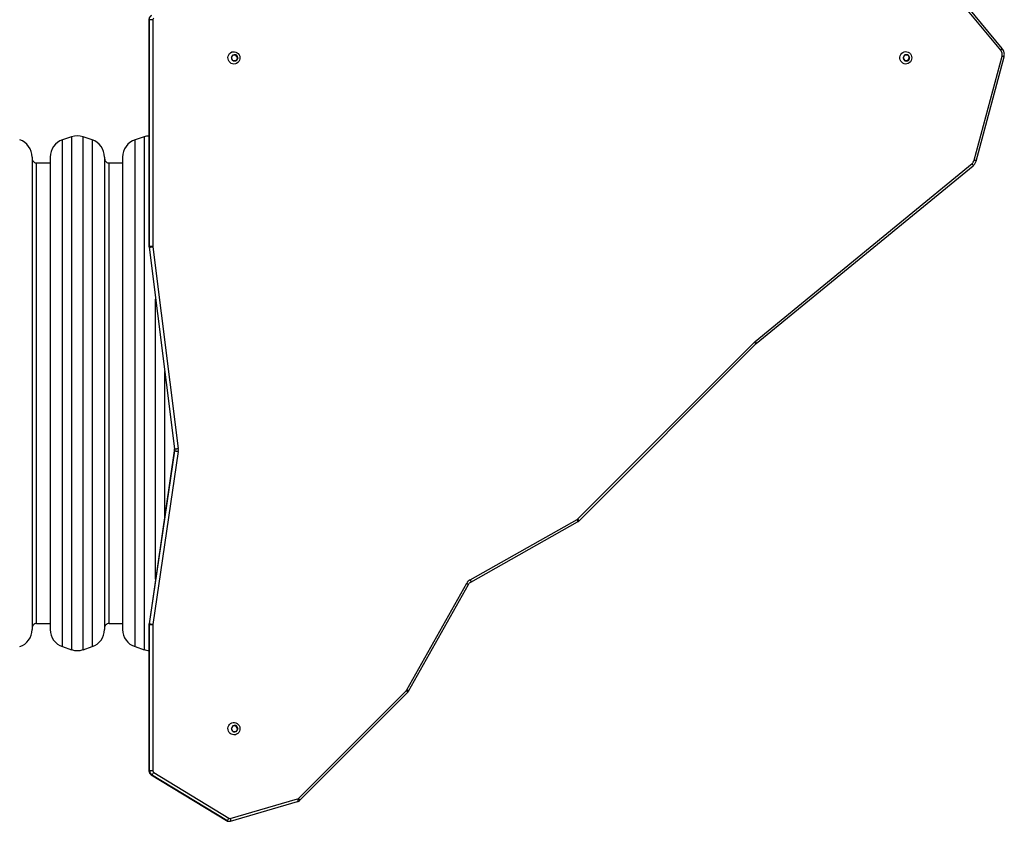
# Model space of a CAD drawing. Units: millimetres. Extents: x -4534 to 379680, y -3372 to 6648.
# Drawn here: x -361 to 726, y 1605 to 2490 of the extents above; entities that cross this region are included whole.
import ezdxf

# ---------------------------------------------------------------- set-up
doc = ezdxf.new("R2010")
doc.units = ezdxf.units.MM
doc.layers.add('Toestel 2D', color=7, linetype='Continuous', lineweight=20)
doc.layers.add('VP-EQ', color=7, linetype='Continuous', true_color=0x8a3492)

# ---------------------------------------------------------------- blocks, each defined once
blk = doc.blocks.new('wd 1409')
at = {"color": 7, "linetype": 'Continuous', "lineweight": 25}
for p, q in [((2130.5, 1458.6), (2125.92, 1464.17)), ((2130.35, 1458.41), (2125.76, 1463.98)), ((2036.3, 1461.8), (2036.3, 1436.8)), ((2036.31, 1461.8), (2036.31, 1436.8)), ((2036.31, 1461.8), (2036.36, 1461.8)), ((2036.36, 1436.8), (2036.36, 1461.8)), ((2036.36, 1461.8), (2036.73, 1461.8)), ((2036.73, 1461.8), (2036.73, 1436.8)), ((2045.42, 1457.61), (2045.51, 1457.82)), ((2045.52, 1457.83), (2045.51, 1457.82)), ((2045.61, 1457.9), (2045.6, 1457.89)), ((2045.61, 1457.9), (2045.84, 1457.92)), ((2045.85, 1457.92), (2045.84, 1457.92)), ((2045.9, 1457.88), (2045.94, 1457.88)), ((2046.05, 1457.67), (2045.9, 1457.88)), ((2045.95, 1457.87), (2045.94, 1457.88)), ((2046.09, 1457.68), (2045.95, 1457.87)), ((2046.09, 1457.67), (2046.05, 1457.67)), ((2046.09, 1457.67), (2046.09, 1457.68)), ((2119.6, 1457.67), (2119.59, 1457.65)), ((2119.6, 1457.67), (2119.73, 1457.86)), ((2119.73, 1457.87), (2119.73, 1457.86)), ((2119.8, 1457.92), (2120.03, 1457.9)), ((2119.84, 1457.92), (2119.82, 1457.92)), ((2119.84, 1457.92), (2120.06, 1457.9)), ((2120.03, 1457.9), (2120.08, 1457.9)), ((2120.08, 1457.9), (2120.06, 1457.9)), ((2120.16, 1457.85), (2120.11, 1457.85)), ((2120.11, 1457.85), (2120.23, 1457.61)), ((2120.16, 1457.83), (2120.16, 1457.85)), ((2120.16, 1457.83), (2120.27, 1457.62)), ((2127.4, 1446.28), (2130.48, 1457.77)), ((2127.61, 1446.2), (2130.7, 1457.69)), ((2045.42, 1457.61), (2045.42, 1457.59)), ((2045.43, 1457.49), (2045.44, 1457.48)), ((2045.57, 1457.29), (2045.44, 1457.48)), ((2045.57, 1457.29), (2045.58, 1457.28)), ((2045.88, 1457.27), (2045.64, 1457.24)), ((2045.67, 1457.24), (2045.69, 1457.24)), ((2045.91, 1457.27), (2045.69, 1457.24)), ((2045.92, 1457.27), (2045.88, 1457.27)), ((2045.91, 1457.27), (2045.92, 1457.27)), ((2046.06, 1457.57), (2045.96, 1457.33)), ((2045.96, 1457.33), (2046, 1457.33)), ((2046, 1457.33), (2046.01, 1457.34)), ((2046.1, 1457.56), (2046.01, 1457.34)), ((2046.1, 1457.57), (2046.06, 1457.57)), ((2046.1, 1457.56), (2046.1, 1457.57)), ((2119.59, 1457.55), (2119.59, 1457.54)), ((2119.69, 1457.33), (2119.59, 1457.54)), ((2119.69, 1457.33), (2119.7, 1457.32)), ((2119.78, 1457.26), (2119.8, 1457.26)), ((2120.02, 1457.25), (2119.8, 1457.26)), ((2120.02, 1457.25), (2120.04, 1457.24)), ((2120.08, 1457.29), (2120.22, 1457.51)), ((2120.12, 1457.29), (2120.08, 1457.29)), ((2120.12, 1457.29), (2120.13, 1457.3)), ((2120.13, 1457.3), (2120.26, 1457.5)), ((2120.22, 1457.51), (2120.27, 1457.51)), ((2120.23, 1457.61), (2120.27, 1457.61)), ((2120.26, 1457.5), (2120.27, 1457.51)), ((2120.27, 1457.61), (2120.27, 1457.62)), ((2027.77, 1448.87), (2026.77, 1448.54)), ((2030.03, 1448.54), (2029.03, 1448.87)), ((2035.77, 1448.87), (2034.77, 1448.54)), ((2023.4, 1446.64), (2023.4, 1394.52)), ((2025.4, 1445.98), (2023.9, 1445.98)), ((2023.9, 1395.18), (2023.9, 1445.98)), ((2025.4, 1446.64), (2025.4, 1394.52)), ((2031.4, 1446.64), (2031.4, 1394.52)), ((2033.4, 1445.98), (2031.9, 1445.98)), ((2031.9, 1395.18), (2031.9, 1445.98)), ((2033.4, 1446.64), (2033.4, 1394.52)), ((2103.23, 1426.29), (2127.17, 1445.92)), ((2103.35, 1426.06), (2127.28, 1445.68)), ((2036.3, 1436.8), (2036.32, 1436.68)), ((2036.31, 1436.8), (2036.36, 1436.8)), ((2036.31, 1436.7), (2039.11, 1414.44)), ((2036.32, 1436.7), (2036.37, 1436.7)), ((2036.32, 1436.7), (2039.12, 1414.44)), ((2036.32, 1436.7), (2036.32, 1436.7)), ((2036.36, 1436.8), (2036.73, 1436.8)), ((2039.17, 1414.44), (2036.37, 1436.7)), ((2036.74, 1436.75), (2039.53, 1414.48)), ((2083.63, 1406.7), (2103.14, 1426.2)), ((2083.77, 1406.48), (2103.27, 1425.99)), ((2103.27, 1425.99), (2103.35, 1426.06)), ((2039.1, 1414.22), (2036.32, 1395.14)), ((2039.11, 1414.22), (2036.33, 1395.14)), ((2036.38, 1395.14), (2039.17, 1414.22)), ((2039.53, 1414.17), (2036.74, 1395.08)), ((2039.11, 1414.44), (2039.12, 1414.44)), ((2039.11, 1414.22), (2039.17, 1414.22)), ((2039.11, 1414.22), (2039.11, 1414.22)), ((2039.12, 1414.44), (2039.17, 1414.44)), ((2071.77, 1400.01), (2083.56, 1406.65)), ((2071.83, 1399.74), (2083.61, 1406.38)), ((2064.77, 1387.86), (2071.38, 1399.61)), ((2064.96, 1387.73), (2071.57, 1399.47)), ((2023.9, 1395.18), (2025.4, 1395.18)), ((2031.9, 1395.18), (2033.4, 1395.18)), ((2036.3, 1395.03), (2036.3, 1378.93)), ((2036.31, 1395.03), (2036.31, 1378.93)), ((2036.31, 1395.03), (2036.36, 1395.03)), ((2036.32, 1395.14), (2036.33, 1395.14)), ((2036.33, 1395.14), (2036.38, 1395.14)), ((2036.73, 1395.03), (2036.36, 1395.03)), ((2036.36, 1378.93), (2036.36, 1395.03)), ((2036.73, 1395.03), (2036.73, 1378.93)), ((2026.77, 1392.63), (2027.77, 1392.29)), ((2029.03, 1392.29), (2030.03, 1392.63)), ((2034.77, 1392.63), (2035.77, 1392.29)), ((2052.8, 1375.86), (2064.72, 1387.78)), ((2052.94, 1375.65), (2064.86, 1387.57)), ((2045.42, 1383.61), (2045.51, 1383.82)), ((2045.52, 1383.83), (2045.51, 1383.82)), ((2045.61, 1383.9), (2045.6, 1383.89)), ((2045.61, 1383.9), (2045.84, 1383.92)), ((2045.85, 1383.92), (2045.84, 1383.92)), ((2045.9, 1383.88), (2045.94, 1383.88)), ((2046.05, 1383.67), (2045.9, 1383.88)), ((2045.95, 1383.87), (2045.94, 1383.88)), ((2046.09, 1383.68), (2045.95, 1383.87)), ((2045.42, 1383.61), (2045.42, 1383.59)), ((2045.43, 1383.49), (2045.44, 1383.48)), ((2045.57, 1383.29), (2045.44, 1383.48)), ((2045.57, 1383.29), (2045.58, 1383.28)), ((2045.88, 1383.27), (2045.64, 1383.24)), ((2045.67, 1383.24), (2045.69, 1383.24)), ((2045.91, 1383.27), (2045.69, 1383.24)), ((2045.92, 1383.27), (2045.88, 1383.27)), ((2045.91, 1383.27), (2045.92, 1383.27)), ((2046.06, 1383.57), (2045.96, 1383.33)), ((2045.96, 1383.33), (2046, 1383.33)), ((2046, 1383.33), (2046.01, 1383.34)), ((2046.1, 1383.56), (2046.01, 1383.34)), ((2046.09, 1383.67), (2046.05, 1383.67)), ((2046.1, 1383.57), (2046.06, 1383.57)), ((2046.09, 1383.67), (2046.09, 1383.68)), ((2046.1, 1383.56), (2046.1, 1383.57)), ((2036.31, 1378.93), (2036.36, 1378.93)), ((2036.73, 1378.93), (2036.36, 1378.93)), ((2036.54, 1378.5), (2044.85, 1373.43)), ((2036.55, 1378.5), (2036.6, 1378.5)), ((2036.55, 1378.5), (2044.85, 1373.43)), ((2044.91, 1373.43), (2036.6, 1378.5)), ((2036.83, 1378.75), (2045.13, 1373.69)), ((2045.28, 1373.67), (2052.72, 1375.82)), ((2045.29, 1373.38), (2052.72, 1375.53)), ((2044.85, 1373.43), (2044.91, 1373.43))]:
    blk.add_line(p, q, dxfattribs=at)
at = {"color": 8, "linetype": 'Continuous', "lineweight": 25}
for p, q in [((2036.3, 1461.8), (2036.31, 1461.8)), ((2119.82, 1457.92), (2119.8, 1457.92)), ((2045.65, 1457.24), (2045.67, 1457.24)), ((2026.77, 1392.63), (2026.77, 1448.54)), ((2027.77, 1448.87), (2027.77, 1392.29)), ((2029.03, 1392.29), (2029.03, 1448.87)), ((2030.03, 1448.54), (2030.03, 1392.63)), ((2034.77, 1392.63), (2034.77, 1448.54)), ((2035.77, 1448.87), (2035.77, 1392.29)), ((2036.3, 1436.8), (2036.31, 1436.8)), ((2037.03, 1400.06), (2037.03, 1430.95)), ((2038.03, 1422.98), (2038.03, 1406.91)), ((2036.3, 1395.03), (2036.31, 1395.03)), ((2045.65, 1383.24), (2045.67, 1383.24)), ((2036.3, 1378.93), (2036.31, 1378.93)), ((2036.54, 1378.5), (2036.55, 1378.5)), ((2044.85, 1373.43), (2044.85, 1373.43))]:
    blk.add_line(p, q, dxfattribs=at)
at = {"color": 7, "linetype": 'Continuous', "lineweight": 25, "flags": 128}
for points in [[(2045.15, 1457.17), (2045.08, 1457.31), (2045.03, 1457.46), (2045.02, 1457.62), (2045.05, 1457.78), (2045.11, 1457.93), (2045.2, 1458.05), (2045.32, 1458.15), (2045.46, 1458.23), (2045.61, 1458.26), (2045.76, 1458.26), (2045.91, 1458.22), (2046.05, 1458.15), (2046.17, 1458.05), (2046.26, 1457.92), (2046.32, 1457.78), (2046.34, 1457.62), (2046.34, 1457.46), (2046.29, 1457.31), (2046.21, 1457.17), (2046.11, 1457.06), (2045.98, 1456.97), (2045.84, 1456.91), (2045.68, 1456.9), (2045.53, 1456.92), (2045.39, 1456.97), (2045.26, 1457.06), (2045.15, 1457.17)], [(2119.3, 1457.96), (2119.4, 1458.08), (2119.52, 1458.18), (2119.67, 1458.24), (2119.82, 1458.27), (2119.97, 1458.26), (2120.12, 1458.21), (2120.25, 1458.13), (2120.36, 1458.02), (2120.44, 1457.89), (2120.5, 1457.74), (2120.51, 1457.58), (2120.5, 1457.42), (2120.44, 1457.27), (2120.36, 1457.14), (2120.24, 1457.03), (2120.11, 1456.95), (2119.96, 1456.91), (2119.81, 1456.9), (2119.66, 1456.93), (2119.52, 1456.99), (2119.4, 1457.09), (2119.3, 1457.21), (2119.23, 1457.35), (2119.19, 1457.51), (2119.2, 1457.66), (2119.23, 1457.82), (2119.3, 1457.96)], [(2045.15, 1383.17), (2045.08, 1383.31), (2045.03, 1383.46), (2045.02, 1383.62), (2045.05, 1383.78), (2045.11, 1383.93), (2045.2, 1384.05), (2045.32, 1384.15), (2045.46, 1384.23), (2045.61, 1384.26), (2045.76, 1384.26), (2045.91, 1384.22), (2046.05, 1384.15), (2046.17, 1384.05), (2046.26, 1383.92), (2046.32, 1383.78), (2046.34, 1383.62), (2046.34, 1383.46), (2046.29, 1383.31), (2046.21, 1383.17), (2046.11, 1383.06), (2045.98, 1382.97), (2045.84, 1382.91), (2045.68, 1382.9), (2045.53, 1382.92), (2045.39, 1382.97), (2045.26, 1383.06), (2045.15, 1383.17)]]:
    blk.add_lwpolyline(points, dxfattribs=at)
at = {"color": 8, "linetype": 'Continuous', "lineweight": 25, "flags": 128}
for points in [[(2127.17, 1445.92), (2127.2, 1445.87), (2127.23, 1445.83), (2127.26, 1445.79), (2127.28, 1445.75), (2127.29, 1445.72), (2127.29, 1445.7), (2127.28, 1445.69), (2127.28, 1445.68)], [(2103.14, 1426.2), (2103.18, 1426.16), (2103.21, 1426.12), (2103.24, 1426.08), (2103.26, 1426.05), (2103.27, 1426.02), (2103.28, 1426), (2103.28, 1425.99), (2103.27, 1425.99)], [(2103.23, 1426.29), (2103.27, 1426.24), (2103.3, 1426.2), (2103.32, 1426.16), (2103.34, 1426.12), (2103.35, 1426.09), (2103.35, 1426.07), (2103.35, 1426.06), (2103.35, 1426.06)], [(2083.63, 1406.7), (2083.67, 1406.65), (2083.7, 1406.61), (2083.73, 1406.58), (2083.75, 1406.54), (2083.77, 1406.52), (2083.77, 1406.5), (2083.77, 1406.48), (2083.77, 1406.48)], [(2064.72, 1387.78), (2064.76, 1387.74), (2064.79, 1387.7), (2064.82, 1387.67), (2064.84, 1387.63), (2064.85, 1387.61), (2064.86, 1387.59), (2064.86, 1387.57), (2064.86, 1387.57)], [(2052.72, 1375.82), (2052.73, 1375.76), (2052.74, 1375.71), (2052.75, 1375.66), (2052.75, 1375.61), (2052.75, 1375.58), (2052.74, 1375.55), (2052.73, 1375.53), (2052.72, 1375.53)], [(2052.8, 1375.86), (2052.84, 1375.82), (2052.87, 1375.78), (2052.9, 1375.74), (2052.92, 1375.71), (2052.93, 1375.69), (2052.94, 1375.67), (2052.94, 1375.65), (2052.94, 1375.65)], [(2045.28, 1373.67), (2045.29, 1373.61), (2045.3, 1373.56), (2045.31, 1373.51), (2045.31, 1373.47), (2045.31, 1373.43), (2045.3, 1373.4), (2045.29, 1373.39), (2045.29, 1373.38)]]:
    blk.add_lwpolyline(points, dxfattribs=at)
at = {"color": 7, "linetype": 'Continuous', "lineweight": 25}
for centre, radius, start, end in [((2036.82, 1461.8), 0.502, 118.747, 180.4024), ((2036.93, 1461.8), 0.201, 118.754, 180.3998), ((2045.78, 1457.58), 0.356, 138.1228, 176.389), ((2045.76, 1457.6), 0.328, 76.5223, 117.0016), ((2045.82, 1457.83), 0.0967, 35.3699, 68.6954), ((2045.75, 1457.59), 0.349, 16.2126, 54.9702), ((2045.96, 1457.61), 0.103, 337.2386, 35.3942), ((2119.94, 1457.59), 0.351, 127.9703, 166.6173), ((2119.93, 1457.6), 0.328, 66.0136, 106.4976), ((2120.03, 1457.81), 0.0966, 25.0956, 85.8308), ((2119.91, 1457.58), 0.355, 6.4222, 44.7816), ((2129.79, 1457.96), 0.718, 344.8921, 39.2288), ((2045.77, 1457.58), 0.349, 196.2037, 234.9768), ((2045.76, 1457.56), 0.328, 256.5215, 297.0023), ((2045.87, 1457.37), 0.0971, 277.2313, 337.7501), ((2045.74, 1457.58), 0.356, 318.1228, 356.389), ((2119.95, 1457.58), 0.355, 186.4221, 224.7818), ((2119.93, 1457.56), 0.328, 246.0136, 286.4976), ((2120, 1457.34), 0.0964, 280.9688, 327.6051), ((2119.92, 1457.58), 0.351, 307.9662, 346.6213), ((2120.13, 1457.57), 0.103, 327.4559, 25.5593), ((2028.4, 1446.97), 2, 71.5651, 108.4349), ((2036.4, 1446.97), 2, 92.8387, 108.4349), ((2021.4, 1446.64), 2, 360, 71.5651), ((2027.4, 1446.64), 2, 108.4349, 180), ((2029.4, 1446.64), 2, 360, 71.5651), ((2035.4, 1446.64), 2, 108.4349, 180), ((2126.72, 1446.46), 0.702, 309.5331, 345.1482), ((2036.83, 1436.8), 0.517, 179.9917, 190.9988), ((2036.88, 1436.8), 0.517, 179.9978, 190.9927), ((2036.94, 1436.8), 0.207, 179.9896, 193.229), ((2104.04, 1425.31), 1.27, 129.3511, 134.9976), ((2038.61, 1414.34), 0.517, 347.246, 10.9921), ((2038.66, 1414.34), 0.517, 347.2459, 10.9955), ((2038.72, 1414.34), 0.828, 348.1793, 10.1866), ((2083.5, 1406.83), 0.192, 289.2757, 315.0859), ((2072.1, 1399.29), 0.786, 114.5634, 156.308), ((2036.83, 1395.03), 0.516, 167.2328, 180.0127), ((2036.88, 1395.03), 0.517, 167.238, 180.0075), ((2036.94, 1395.03), 0.206, 164.6388, 180.0248), ((2021.4, 1394.52), 2, 288.4349, 0), ((2027.4, 1394.52), 2, 180, 251.5651), ((2029.4, 1394.52), 2, 288.4349, 0), ((2035.4, 1394.52), 2, 180, 251.5651), ((2028.4, 1394.19), 2, 251.5651, 288.4349), ((2036.4, 1394.19), 2, 251.5651, 267.1613), ((2064.58, 1387.93), 0.201, 315.0775, 341.5762), ((2045.78, 1383.58), 0.356, 138.1228, 176.389), ((2045.76, 1383.6), 0.328, 76.5223, 117.0016), ((2045.82, 1383.83), 0.0968, 35.4189, 70.9661), ((2045.75, 1383.59), 0.349, 16.2126, 54.9702), ((2045.77, 1383.58), 0.349, 196.2037, 234.9768), ((2045.76, 1383.56), 0.328, 256.5215, 297.0023), ((2045.87, 1383.37), 0.0971, 277.2456, 337.7357), ((2045.74, 1383.58), 0.356, 318.1228, 356.389), ((2045.96, 1383.61), 0.103, 337.2386, 35.3942), ((2036.82, 1378.92), 0.503, 179.6483, 238.1572), ((2036.87, 1378.92), 0.504, 179.651, 238.1545), ((2036.31, 1378.97), 0.56, 301.2045, 336.7861), ((2036.93, 1378.92), 0.201, 179.6559, 238.1463), ((2052.67, 1376), 0.192, 286.1869, 315.119), ((2044.62, 1373.91), 0.561, 301.2158, 336.78), ((2045.23, 1373.85), 0.187, 238.4765, 286.0723)]:
    blk.add_arc(centre, radius, start, end, dxfattribs=at)
at = {"color": 8, "linetype": 'Continuous', "lineweight": 25}
for centre, radius, start, end in [((2130.11, 1458.76), 0.422, 304.2066, 338.0015), ((2130.39, 1457.18), 0.603, 59.0896, 80.674), ((2127.3, 1445.68), 0.603, 59.0904, 80.6733), ((2045.1, 1373.83), 0.471, 238.5516, 269.923), ((2045.15, 1373.83), 0.472, 238.5674, 269.3166)]:
    blk.add_arc(centre, radius, start, end, dxfattribs=at)
at = {"color": 7, "linetype": 'Continuous', "lineweight": 25}
for points, knots in [([(2036.57, 1462.24), (2036.54, 1462.22), (2036.47, 1462.18), (2036.39, 1462.09), (2036.33, 1461.98), (2036.31, 1461.88), (2036.3, 1461.82), (2036.3, 1461.8)], [0, 0, 0, 0, 0.189686, 0.419655, 0.650377, 0.882241, 1, 1, 1, 1]), ([(2045.6, 1457.89), (2045.59, 1457.89), (2045.57, 1457.89), (2045.54, 1457.87), (2045.53, 1457.85), (2045.52, 1457.84), (2045.52, 1457.83)], [0, 0, 0, 0, 0.316447, 0.632923, 0.947081, 1, 1, 1, 1]), ([(2045.94, 1457.88), (2045.93, 1457.89), (2045.92, 1457.91), (2045.89, 1457.92), (2045.87, 1457.93), (2045.85, 1457.92), (2045.85, 1457.92)], [0, 0, 0, 0, 0.316479, 0.632993, 0.947204, 1, 1, 1, 1]), ([(2046.1, 1457.57), (2046.11, 1457.58), (2046.11, 1457.6), (2046.11, 1457.64), (2046.1, 1457.66), (2046.09, 1457.67), (2046.09, 1457.67)], [0, 0, 0, 0, 0.316512, 0.632949, 0.947277, 1, 1, 1, 1]), ([(2119.59, 1457.65), (2119.59, 1457.64), (2119.58, 1457.62), (2119.57, 1457.59), (2119.58, 1457.57), (2119.59, 1457.56), (2119.59, 1457.55)], [0, 0, 0, 0, 0.3165, 0.632977, 0.947176, 1, 1, 1, 1]), ([(2119.82, 1457.92), (2119.81, 1457.92), (2119.79, 1457.92), (2119.76, 1457.9), (2119.74, 1457.89), (2119.74, 1457.88), (2119.73, 1457.87)], [0, 0, 0, 0, 0.31642, 0.633029, 0.947008, 1, 1, 1, 1]), ([(2120.16, 1457.85), (2120.15, 1457.86), (2120.14, 1457.88), (2120.11, 1457.89), (2120.09, 1457.9), (2120.08, 1457.9), (2120.08, 1457.9)], [0, 0, 0, 0, 0.316385, 0.632962, 0.94713, 1, 1, 1, 1]), ([(2130.7, 1457.69), (2130.71, 1457.73), (2130.73, 1457.82), (2130.74, 1457.98), (2130.72, 1458.16), (2130.67, 1458.33), (2130.59, 1458.48), (2130.53, 1458.57), (2130.5, 1458.6)], [0, 0, 0, 0, 0.1136802, 0.2977185, 0.4820935, 0.66658, 0.8510551, 1, 1, 1, 1]), ([(2045.42, 1457.59), (2045.41, 1457.58), (2045.41, 1457.56), (2045.41, 1457.53), (2045.42, 1457.5), (2045.43, 1457.49), (2045.43, 1457.49)], [0, 0, 0, 0, 0.316527, 0.633185, 0.947311, 1, 1, 1, 1]), ([(2045.58, 1457.28), (2045.59, 1457.27), (2045.6, 1457.25), (2045.63, 1457.24), (2045.66, 1457.24), (2045.67, 1457.24), (2045.67, 1457.24)], [0, 0, 0, 0, 0.316456, 0.633006, 0.947155, 1, 1, 1, 1]), ([(2045.92, 1457.27), (2045.94, 1457.27), (2045.96, 1457.28), (2045.98, 1457.3), (2046, 1457.32), (2046, 1457.33), (2046, 1457.33)], [0, 0, 0, 0, 0.316492, 0.633097, 0.94729, 1, 1, 1, 1]), ([(2119.7, 1457.32), (2119.71, 1457.31), (2119.72, 1457.29), (2119.74, 1457.27), (2119.77, 1457.26), (2119.78, 1457.26), (2119.78, 1457.26)], [0, 0, 0, 0, 0.316395, 0.633, 0.947154, 1, 1, 1, 1]), ([(2120.04, 1457.24), (2120.05, 1457.24), (2120.07, 1457.25), (2120.1, 1457.26), (2120.12, 1457.28), (2120.12, 1457.29), (2120.12, 1457.29)], [0, 0, 0, 0, 0.3164344, 0.6328947, 0.9470293, 1, 1, 1, 1]), ([(2120.27, 1457.51), (2120.27, 1457.52), (2120.28, 1457.54), (2120.28, 1457.57), (2120.28, 1457.6), (2120.27, 1457.61), (2120.27, 1457.61)], [0, 0, 0, 0, 0.316297, 0.632995, 0.947195, 1, 1, 1, 1]), ([(2023.4, 1446.48), (2023.41, 1446.41), (2023.43, 1446.26), (2023.56, 1446.1), (2023.73, 1446), (2023.85, 1445.99), (2023.9, 1445.98)], [0, 0, 0, 0, 0.27026, 0.562441, 0.789736, 1, 1, 1, 1]), ([(2031.4, 1446.48), (2031.41, 1446.41), (2031.43, 1446.26), (2031.56, 1446.1), (2031.73, 1446), (2031.85, 1445.99), (2031.9, 1445.98)], [0, 0, 0, 0, 0.270256, 0.562436, 0.78973, 1, 1, 1, 1]), ([(2127.28, 1445.68), (2127.31, 1445.71), (2127.38, 1445.77), (2127.48, 1445.89), (2127.56, 1446.04), (2127.6, 1446.15), (2127.61, 1446.2)], [0, 0, 0, 0, 0.176976, 0.459602, 0.742824, 1, 1, 1, 1]), ([(2036.37, 1436.7), (2036.39, 1436.7), (2036.41, 1436.7), (2036.48, 1436.71), (2036.57, 1436.72), (2036.66, 1436.74), (2036.72, 1436.75), (2036.74, 1436.75), (2036.74, 1436.75)], [0, 0, 0, 0, 0.214478, 0.428949, 0.643456, 0.858092, 0.992949, 1, 1, 1, 1]), ([(2039.11, 1414.44), (2039.11, 1414.42), (2039.12, 1414.36), (2039.12, 1414.29), (2039.11, 1414.23), (2039.1, 1414.22)], [0, 0, 0, 0, 0.239862, 0.800002, 1, 1, 1, 1]), ([(2039.17, 1414.44), (2039.18, 1414.44), (2039.2, 1414.44), (2039.28, 1414.45), (2039.37, 1414.46), (2039.45, 1414.47), (2039.51, 1414.48), (2039.53, 1414.48), (2039.53, 1414.48)], [0, 0, 0, 0, 0.21457, 0.429094, 0.643701, 0.858405, 0.990018, 1, 1, 1, 1]), ([(2039.17, 1414.22), (2039.18, 1414.22), (2039.2, 1414.22), (2039.27, 1414.21), (2039.36, 1414.2), (2039.45, 1414.18), (2039.51, 1414.17), (2039.53, 1414.17), (2039.53, 1414.17)], [0, 0, 0, 0, 0.214506, 0.428995, 0.643555, 0.858298, 0.990718, 1, 1, 1, 1]), ([(2083.56, 1406.65), (2083.56, 1406.65), (2083.57, 1406.63), (2083.59, 1406.58), (2083.61, 1406.5), (2083.63, 1406.43), (2083.63, 1406.39), (2083.62, 1406.39), (2083.61, 1406.38)], [0, 0, 0, 0, 0.006089, 0.155465, 0.388869, 0.622018, 0.855024, 1, 1, 1, 1]), ([(2083.58, 1406.37), (2083.61, 1406.38), (2083.68, 1406.41), (2083.74, 1406.46), (2083.77, 1406.48)], [0, 0, 0, 0, 0.45987, 1, 1, 1, 1]), ([(2071.38, 1399.61), (2071.38, 1399.61), (2071.4, 1399.6), (2071.45, 1399.57), (2071.51, 1399.53), (2071.55, 1399.5), (2071.57, 1399.48), (2071.57, 1399.48), (2071.57, 1399.48)], [0, 0, 0, 0, 0.008777, 0.166341, 0.417513, 0.668289, 0.918818, 1, 1, 1, 1]), ([(2071.57, 1399.47), (2071.58, 1399.49), (2071.6, 1399.54), (2071.66, 1399.62), (2071.74, 1399.7), (2071.8, 1399.73), (2071.83, 1399.74)], [0, 0, 0, 0, 0.132796, 0.444577, 0.758418, 1, 1, 1, 1]), ([(2071.77, 1400.01), (2071.77, 1400.01), (2071.78, 1399.99), (2071.8, 1399.94), (2071.83, 1399.86), (2071.84, 1399.79), (2071.84, 1399.75), (2071.83, 1399.74), (2071.83, 1399.74)], [0, 0, 0, 0, 0.008617, 0.15454, 0.388262, 0.621661, 0.854872, 1, 1, 1, 1]), ([(2023.9, 1395.18), (2023.83, 1395.17), (2023.68, 1395.15), (2023.52, 1395.02), (2023.42, 1394.85), (2023.41, 1394.74), (2023.4, 1394.68)], [0, 0, 0, 0, 0.2702619, 0.5624156, 0.789724, 1, 1, 1, 1]), ([(2031.9, 1395.18), (2031.83, 1395.17), (2031.68, 1395.15), (2031.52, 1395.02), (2031.42, 1394.85), (2031.41, 1394.74), (2031.4, 1394.68)], [0, 0, 0, 0, 0.270268, 0.56242, 0.789727, 1, 1, 1, 1]), ([(2036.32, 1395.16), (2036.31, 1395.13), (2036.3, 1395.08), (2036.3, 1395.04), (2036.3, 1395.03)], [0, 0, 0, 0, 0.7336144, 1, 1, 1, 1]), ([(2036.38, 1395.14), (2036.39, 1395.14), (2036.41, 1395.14), (2036.49, 1395.13), (2036.58, 1395.11), (2036.66, 1395.1), (2036.72, 1395.09), (2036.74, 1395.08), (2036.74, 1395.08)], [0, 0, 0, 0, 0.214392, 0.428785, 0.643264, 0.857879, 0.993439, 1, 1, 1, 1]), ([(2064.77, 1387.86), (2064.77, 1387.86), (2064.79, 1387.85), (2064.84, 1387.83), (2064.9, 1387.79), (2064.95, 1387.76), (2064.97, 1387.74), (2064.96, 1387.74), (2064.96, 1387.74)], [0, 0, 0, 0, 0.006283, 0.169283, 0.422821, 0.675936, 0.928907, 1, 1, 1, 1]), ([(2064.86, 1387.57), (2064.88, 1387.6), (2064.92, 1387.65), (2064.95, 1387.71), (2064.96, 1387.74)], [0, 0, 0, 0, 0.514809, 1, 1, 1, 1]), ([(2045.6, 1383.89), (2045.59, 1383.89), (2045.57, 1383.89), (2045.54, 1383.87), (2045.53, 1383.85), (2045.52, 1383.84), (2045.52, 1383.83)], [0, 0, 0, 0, 0.316512, 0.633053, 0.947276, 1, 1, 1, 1]), ([(2045.94, 1383.88), (2045.93, 1383.89), (2045.92, 1383.91), (2045.89, 1383.92), (2045.87, 1383.93), (2045.85, 1383.92), (2045.85, 1383.92)], [0, 0, 0, 0, 0.316371, 0.632935, 0.947196, 1, 1, 1, 1]), ([(2045.42, 1383.59), (2045.41, 1383.58), (2045.41, 1383.56), (2045.41, 1383.53), (2045.42, 1383.5), (2045.43, 1383.49), (2045.43, 1383.49)], [0, 0, 0, 0, 0.316527, 0.633185, 0.947311, 1, 1, 1, 1]), ([(2045.58, 1383.28), (2045.59, 1383.27), (2045.6, 1383.25), (2045.63, 1383.24), (2045.66, 1383.24), (2045.67, 1383.24), (2045.67, 1383.24)], [0, 0, 0, 0, 0.3163112, 0.6329714, 0.9471333, 1, 1, 1, 1]), ([(2045.92, 1383.27), (2045.94, 1383.27), (2045.96, 1383.28), (2045.98, 1383.3), (2046, 1383.32), (2046, 1383.33), (2046, 1383.33)], [0, 0, 0, 0, 0.316492, 0.633097, 0.94729, 1, 1, 1, 1]), ([(2046.1, 1383.57), (2046.11, 1383.58), (2046.11, 1383.6), (2046.11, 1383.64), (2046.1, 1383.66), (2046.09, 1383.67), (2046.09, 1383.67)], [0, 0, 0, 0, 0.316506, 0.633164, 0.947278, 1, 1, 1, 1]), ([(2036.3, 1378.93), (2036.3, 1378.89), (2036.31, 1378.82), (2036.35, 1378.7), (2036.42, 1378.6), (2036.49, 1378.53), (2036.53, 1378.5), (2036.54, 1378.5)], [0, 0, 0, 0, 0.195334, 0.44213, 0.689645, 0.937023, 1, 1, 1, 1]), ([(2052.72, 1375.53), (2052.76, 1375.54), (2052.83, 1375.56), (2052.89, 1375.61), (2052.93, 1375.65), (2052.94, 1375.65)], [0, 0, 0, 0, 0.413941, 0.891719, 1, 1, 1, 1]), ([(2044.85, 1373.43), (2044.88, 1373.42), (2044.94, 1373.38), (2045.03, 1373.36), (2045.08, 1373.36), (2045.09, 1373.37)], [0, 0, 0, 0, 0.389855, 0.865355, 1, 1, 1, 1]), ([(2045.15, 1373.37), (2045.18, 1373.37), (2045.22, 1373.36), (2045.27, 1373.38), (2045.29, 1373.38)], [0, 0, 0, 0, 0.631443, 1, 1, 1, 1])]:
    blk.add_open_spline(points, degree=3, knots=knots, dxfattribs=at)
blk = doc.blocks.new('1409 2d')
at = {"layer": 'VP-EQ', "color": 0}
blk.add_blockref('wd 1409', (-1495.34, -3088.9), dxfattribs=at)
blk = doc.blocks.new('VPL-03-WD1409')
at = {"layer": 'Toestel 2D', "color": 0, "xscale": 10, "yscale": 10, "zscale": 10}
blk.add_blockref('1409 2d', (-5627.6, 18760.8), dxfattribs=at)

msp = doc.modelspace()

# ---------------------------------------------------------------- block references
msp.add_blockref('VPL-03-WD1409', (0, 0))

doc.saveas('drawing.dxf')
